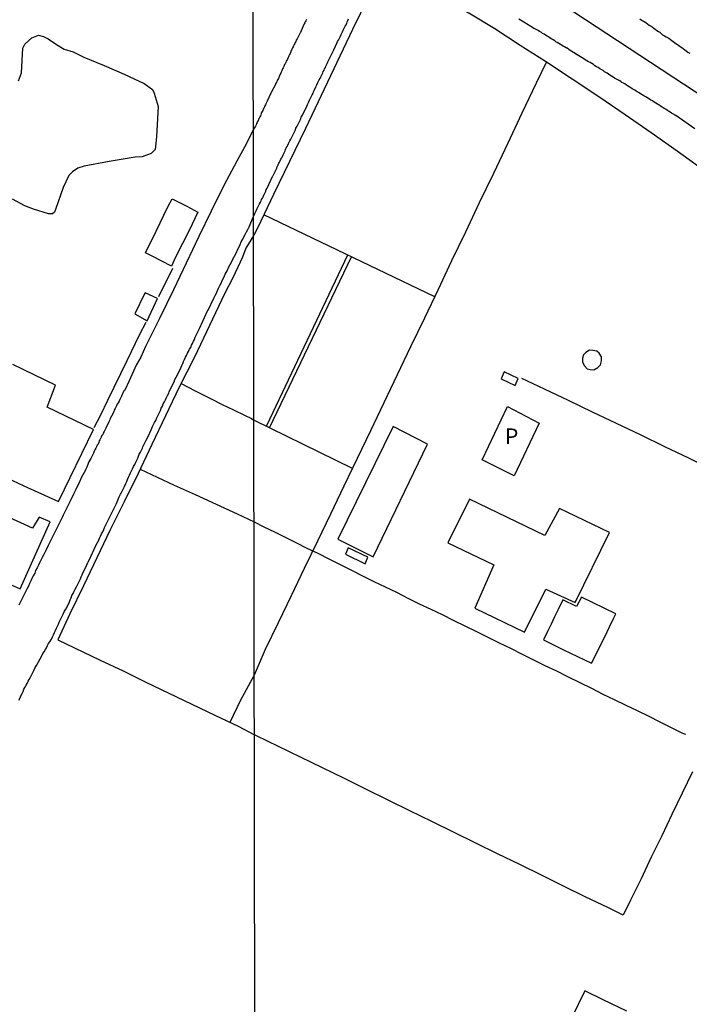
# Model space of a CAD drawing. Units: millimetres. Extents: x 180731 to 185589, y 1660422 to 1663343.
# Drawn here: x 182141 to 182248, y 1661849 to 1662006 of the extents above; entities that cross this region are included whole.
import ezdxf
from ezdxf.enums import TextEntityAlignment as Align

# ---------------------------------------------------------------- set-up
doc = ezdxf.new("R2010")
doc.units = ezdxf.units.MM
for name, color, linetype in [('V-EDIFICACAO', 2, 'Continuous'), ('V-EDIFICACAO_IDENTIFICADA', 6, 'Continuous'), ('V-EIXO_DE_LOGRADOURO', 3, 'Continuous'), ('V-LAGOA', 5, 'Continuous'), ('V-LOTE', 1, 'Continuous'), ('V-NOME_DOS_LOGRADOUROS', 7, 'Continuous'), ('V-QUADRA', 2, 'Continuous'), ('V-REFERENCIA', 44, 'Continuous'), ('V-TESTADA', 5, 'Continuous'), ('X-LIMITE_1000', 7, 'Continuous')]:
    doc.layers.add(name, color=color, linetype=linetype)
doc.styles.get("Standard").update_dxf_attribs({"font": 'romans.shx'})

msp = doc.modelspace()

# ---------------------------------------------------------------- linework, layer by layer
at = {"layer": 'V-EDIFICACAO'}
for points in [[(182231.6, 1661953.54), (182231.0313, 1661953.1981), (182230.65, 1661952.82), (182230.508, 1661952.266), (182230.48, 1661951.66), (182230.8265, 1661951.0461), (182231.27, 1661950.61), (182231.7442, 1661950.4854), (182232.29, 1661950.44), (182232.9197, 1661950.7885), (182233.37, 1661951.25), (182233.5188, 1661951.872), (182233.51, 1661952.51), (182233.1396, 1661953.0693), (182232.81, 1661953.38), (182232.1385, 1661953.5315), (182231.6, 1661953.54), (182231.6, 1661953.54)], [(182218.04, 1661950.09), (182217.53, 1661949), (182219.76, 1661947.96), (182220.25, 1661949.04), (182218.04, 1661950.09)], [(182214.52, 1661936.11), (182218.58, 1661944.59), (182223.59, 1661941.94), (182219.64, 1661933.56), (182214.52, 1661936.11)], [(182191.53, 1661923.49), (182197.17, 1661920.68), (182205.84, 1661938.57), (182200.35, 1661941.41), (182191.53, 1661923.49)], [(182212.5, 1661929.82), (182209.06, 1661922.88), (182216.36, 1661919.4), (182216.36, 1661919.4), (182213.35, 1661912.51), (182221.28, 1661908.67), (182224.67, 1661915.53), (182229.36, 1661913.37), (182234.79, 1661924.51), (182226.82, 1661928.37), (182224.52, 1661924.06), (182212.5, 1661929.82)], [(182193.2, 1661922.08), (182192.77, 1661921.09), (182195.91, 1661919.57), (182196.31, 1661920.59), (182193.2, 1661922.08)], [(182227.38, 1661913.81), (182226.65, 1661912.26), (182226.07, 1661911.09), (182225.49, 1661909.94), (182224.93, 1661908.78), (182224.28, 1661907.45), (182225.35, 1661906.93), (182227.49, 1661905.88), (182231.92, 1661903.73), (182232.67, 1661905.17), (182233.38, 1661906.61), (182234.11, 1661908.05), (182234.78, 1661909.54), (182235.5, 1661910.96), (182235.8, 1661911.59), (182230.35, 1661914.26), (182229.55, 1661912.75), (182227.38, 1661913.81)]]:
    msp.add_lwpolyline(points, close=True, dxfattribs=at)
at = {"layer": 'V-EDIFICACAO_IDENTIFICADA'}
for points in [[(182165.15, 1661977.63), (182167.52, 1661976.5), (182169.24, 1661975.53), (182167.91, 1661972.73), (182165.7, 1661968.36), (182165.08, 1661966.95), (182161.97, 1661968.5), (182160.94, 1661969.05), (182162.64, 1661972.51), (182164.5, 1661976.37), (182165.15, 1661977.63)], [(182160.77, 1661962.54), (182159.21, 1661959.33), (182161.19, 1661958.24), (182162.82, 1661961.8), (182160.86, 1661962.68), (182160.77, 1661962.54)]]:
    msp.add_lwpolyline(points, close=True, dxfattribs=at)
for points in [[(182137.95, 1661933.67), (182141.58, 1661931.96), (182147.07, 1661929.48), (182147.07, 1661929.48), (182147.07, 1661929.48), (182152.65, 1661940.93), (182152.65, 1661940.93), (182152.65, 1661940.93), (182145.25, 1661944.48), (182146.59, 1661947.97), (182146.59, 1661947.97), (182139.83, 1661951.26)], [(182136.64, 1661917.5), (182140.97, 1661915.57), (182140.97, 1661915.57), (182140.97, 1661915.57), (182145.74, 1661926.21), (182143.99, 1661926.98), (182142.96, 1661925.22), (182133.68, 1661929.39)]]:
    msp.add_lwpolyline(points, dxfattribs=at)
at = {"layer": 'V-EIXO_DE_LOGRADOURO'}
msp.add_lwpolyline([(182459.03, 1661533.02), (182439.97, 1661588.27), (182420.37, 1661642.39), (182401.05, 1661696.51), (182382, 1661750.63), (182362.95, 1661804.75), (182343.9, 1661858.87), (182333.29, 1661890.42), (182308.74, 1661934.46), (182282.67, 1661968.47), (182264.43, 1661983.43), (182253.55, 1661991.32), (182227.42, 1662008.46), (182195.85, 1662027.77)], dxfattribs=at)
at = {"layer": 'V-LAGOA'}
msp.add_lwpolyline([(182140.7, 1661996.41), (182141.17, 1661997.72), (182141.37, 1662001.65), (182141.71, 1662002.26), (182142.81, 1662003.26), (182143.87, 1662003.7), (182144.71, 1662003.5), (182145.45, 1662003.14), (182146.74, 1662002.2), (182147.98, 1662001.48), (182149.4, 1662001.04), (182151.12, 1662000.18), (182154.37, 1661998.88), (182157.55, 1661997.5), (182160.71, 1661996.03), (182162.02, 1661995.04), (182162.33, 1661994.45), (182162.92, 1661992.37), (182162.67, 1661987.51), (182162.49, 1661985.49), (182161.81, 1661984.86), (182160.37, 1661984.34), (182159.26, 1661984.29), (182155.13, 1661983.61), (182151.16, 1661982.86), (182150.14, 1661982.53), (182149.31, 1661981.94), (182148.72, 1661981.35), (182147.84, 1661979.44), (182146.6, 1661975.94), (182146.44, 1661975.52), (182146.1, 1661975.25), (182145.47, 1661975.25), (182143.12, 1661976.02), (182141.72, 1661976.56), (182139.74, 1661977.59)], dxfattribs=at)
at = {"layer": 'V-LOTE'}
for points in [[(182198.71, 1662014.65), (182196.4, 1662009.76), (182193.88, 1662004.62), (182191.39, 1661999.36), (182188.9, 1661994.1), (182186.41, 1661988.84), (182183.87, 1661983.58), (182181.33, 1661978.32), (182178.79, 1661973.06), (182178.15, 1661971.85)], [(182274.13, 1661961.05), (182269.82, 1661965.47), (182265.97, 1661969.02), (182261.98, 1661972.49), (182257.93, 1661975.87), (182253.8, 1661979.05), (182249.75, 1661982.23), (182245.56, 1661985.26), (182241.43, 1661988.18), (182237.27, 1661991.04), (182233.08, 1661993.87), (182228.86, 1661996.7), (182224.61, 1661999.5), (182220.56, 1662002.07), (182216.54, 1662004.73), (182212.38, 1662007.19), (182208.22, 1662009.56), (182204.03, 1662011.84), (182199.87, 1662014.04), (182198.71, 1662014.65)], [(182223.17, 1661996.1), (182224.75, 1661999.41)], [(182178.26, 1661901.88), (182180.05, 1661905.97), (182182.1, 1661910.21), (182184.18, 1661914.53), (182186.26, 1661918.85), (182188.34, 1661923.19), (182190.45, 1661927.53), (182192.56, 1661931.95), (182194.67, 1661936.37), (182196.8, 1661940.79), (182198.93, 1661945.21), (182201.06, 1661949.66), (182203.19, 1661954.16), (182205.4, 1661958.69), (182207.56, 1661963.25), (182209.69, 1661967.81), (182211.93, 1661972.37), (182214.12, 1661977.06), (182216.36, 1661981.75), (182218.65, 1661986.54), (182220.89, 1661991.33), (182223.18, 1661996.12)], [(182206.98, 1661962.03), (182179.78, 1661975.11)], [(182178.15, 1661971.85), (182176.92, 1661969.79), (182176.36, 1661968.38), (182174.81, 1661965.07), (182173.51, 1661962.53), (182171.11, 1661957.5), (182168.71, 1661952.47), (182166.31, 1661947.68), (182164.11, 1661943.09), (182161.94, 1661938.52), (182159.77, 1661933.95), (182157.53, 1661929.44), (182155.31, 1661924.95), (182153.2, 1661920.49), (182151.05, 1661916.03), (182148.9, 1661911.57), (182146.95, 1661907.47)], [(182193.11, 1661968.7), (182180.17, 1661941.49)], [(182180.69, 1661941.17), (182193.71, 1661968.41)], [(182163.03, 1661962.09), (182165.27, 1661966.59)], [(182152.73, 1661941.23), (182153.8, 1661943.25), (182154.91, 1661945.61), (182158, 1661951.92), (182160.02, 1661956.1), (182161.01, 1661958.02)], [(182220.79, 1661949.12), (182224.39, 1661947.4), (182228.22, 1661945.58), (182232.05, 1661943.76), (182235.88, 1661941.94), (182239.71, 1661940.12), (182243.54, 1661938.22), (182247.37, 1661936.4), (182251.17, 1661934.58), (182254.97, 1661932.76), (182258.77, 1661930.94), (182259.51, 1661930.65)], [(182166.59, 1661948.23), (182168.86, 1661947.06), (182169.59, 1661946.74), (182171.37, 1661945.83), (182173.15, 1661944.92), (182174.92, 1661944.07), (182176.69, 1661943.22), (182177.8, 1661942.69), (182178.19, 1661942.4)], [(182193.88, 1661934.71), (182178.19, 1661942.4)], [(182160.1, 1661934.64), (182165.48, 1661932.05), (182168.84, 1661930.56), (182172.2, 1661929.03), (182175.54, 1661927.48), (182178.22, 1661926.21)], [(182178.22, 1661926.21), (182179.77, 1661925.41), (182181.47, 1661924.63), (182183.17, 1661923.79), (182184.87, 1661922.92), (182186.59, 1661922.05), (182188.37, 1661921.22), (182190.14, 1661920.32), (182191.92, 1661919.42), (182193.7, 1661918.52), (182195.48, 1661917.62), (182197.27, 1661916.75), (182199.08, 1661915.88), (182200.89, 1661915.01), (182202.7, 1661914.09), (182204.51, 1661913.18), (182206.33, 1661912.35), (182208.15, 1661911.48), (182209.93, 1661910.56), (182211.78, 1661909.68), (182213.6, 1661908.77), (182215.42, 1661907.86), (182217.24, 1661906.98), (182219.06, 1661906.1), (182220.88, 1661905.19), (182222.7, 1661904.28), (182224.52, 1661903.37), (182226.38, 1661902.5), (182228.23, 1661901.58), (182230.08, 1661900.66), (182231.91, 1661899.74), (182233.74, 1661898.82), (182235.57, 1661897.94), (182237.4, 1661897.06), (182239.23, 1661896.18), (182241.06, 1661895.3), (182242.84, 1661894.39), (182244.62, 1661893.48), (182246.4, 1661892.57), (182246.88, 1661892.41)], [(182146.95, 1661907.47), (182153.71, 1661904.23), (182157.39, 1661902.5), (182161, 1661900.73), (182164.65, 1661898.98), (182168.3, 1661897.23), (182171.98, 1661895.48), (182175.66, 1661893.73), (182178.28, 1661892.35)], [(182174.4, 1661894.33), (182176.04, 1661897.78), (182178.26, 1661901.88)], [(182178.61, 1661892.19), (182178.28, 1661892.35)], [(182248.04, 1661886.43), (182246.38, 1661883.03), (182244.75, 1661879.63), (182243.12, 1661876.23), (182241.46, 1661872.83), (182239.83, 1661869.43), (182238.17, 1661866.03), (182236.99, 1661863.63), (182234.54, 1661864.82), (182231.06, 1661866.51), (182227.58, 1661868.2), (182224.1, 1661869.96), (182220.52, 1661871.67), (182216.97, 1661873.38), (182213.52, 1661875.09), (182210.07, 1661876.8), (182206.54, 1661878.51), (182203.01, 1661880.22), (182199.56, 1661881.93), (182196.11, 1661883.64), (182192.61, 1661885.35), (182189.11, 1661887.06), (182185.61, 1661888.77), (182182.11, 1661890.48), (182178.61, 1661892.19)], [(182237.58, 1661848.33), (182233.78, 1661850.15), (182230.9, 1661851.6), (182228.79, 1661847.33)]]:
    msp.add_lwpolyline(points, dxfattribs=at)
at = {"layer": 'V-QUADRA'}
for points in [[(182248.38, 1661988.77), (182245.34, 1661990.9), (182245.32, 1661990.91), (182245.25, 1661990.95), (182245.19, 1661990.97), (182245.08, 1661991.07), (182244.91, 1661991.18), (182244.66, 1661991.31), (182244.44, 1661991.46), (182244.19, 1661991.61), (182244.03, 1661991.72), (182243.8, 1661991.87), (182243.63, 1661991.97), (182243.37, 1661992.12), (182243.18, 1661992.25), (182242.9, 1661992.42), (182242.65, 1661992.61), (182242.45, 1661992.72), (182242.2, 1661992.89), (182241.94, 1661993.06), (182241.64, 1661993.23), (182241.38, 1661993.38), (182241.15, 1661993.53), (182240.89, 1661993.68), (182240.68, 1661993.83), (182240.47, 1661993.92), (182240.27, 1661994.05), (182240.02, 1661994.2), (182239.76, 1661994.35), (182239.5, 1661994.52), (182239.23, 1661994.69), (182239.07, 1661994.8), (182238.84, 1661994.92), (182238.63, 1661995.07), (182238.41, 1661995.18), (182238.22, 1661995.31), (182237.94, 1661995.48), (182237.69, 1661995.63), (182237.49, 1661995.76), (182237.22, 1661995.93), (182237.02, 1661996.04), (182236.79, 1661996.18), (182236.6, 1661996.31), (182236.34, 1661996.48), (182236.02, 1661996.63), (182235.82, 1661996.76), (182235.59, 1661996.87), (182235.4, 1661997), (182235.14, 1661997.19), (182234.88, 1661997.36), (182234.65, 1661997.49), (182234.44, 1661997.64), (182234.24, 1661997.74), (182234.01, 1661997.89), (182233.77, 1661998.07), (182233.5, 1661998.21), (182233.26, 1661998.36), (182232.98, 1661998.54), (182232.75, 1661998.68), (182232.49, 1661998.83), (182232.23, 1661999.01), (182231.98, 1661999.18), (182231.7, 1661999.33), (182231.46, 1661999.45), (182231.21, 1661999.6), (182230.95, 1661999.78), (182230.69, 1661999.92), (182230.44, 1662000.07), (182230.18, 1662000.25), (182229.9, 1662000.42), (182229.67, 1662000.59), (182229.39, 1662000.74), (182229.18, 1662000.89), (182228.98, 1662001), (182228.98, 1662001), (182228.75, 1662001.14), (182228.54, 1662001.27), (182228.32, 1662001.42), (182228.07, 1662001.61), (182228.06, 1662001.61), (182228, 1662001.64), (182227.94, 1662001.68), (182227.89, 1662001.7), (182227.64, 1662001.83), (182227.44, 1662001.96), (182227.17, 1662002.13), (182226.99, 1662002.21), (182226.76, 1662002.38), (182226.48, 1662002.53), (182226.27, 1662002.66), (182226.08, 1662002.79), (182225.84, 1662002.94), (182225.61, 1662003.09), (182225.35, 1662003.24), (182225.07, 1662003.43), (182224.88, 1662003.54), (182224.6, 1662003.71), (182224.41, 1662003.84), (182224.13, 1662003.99), (182223.96, 1662004.12), (182223.66, 1662004.29), (182223.43, 1662004.44), (182223.15, 1662004.59), (182222.94, 1662004.69), (182222.76, 1662004.78), (182222.53, 1662004.93), (182222.27, 1662005.08), (182221.99, 1662005.25), (182221.84, 1662005.36), (182221.61, 1662005.48), (182221.44, 1662005.59), (182221.16, 1662005.76), (182220.9, 1662005.93), (182220.65, 1662006.1), (182220.39, 1662006.27)], [(182239.65, 1662006.3), (182239.87, 1662006.12), (182240.12, 1662006), (182240.34, 1662005.87), (182240.59, 1662005.7), (182240.83, 1662005.53), (182241.1, 1662005.31), (182241.41, 1662005.12), (182241.62, 1662005.01), (182241.88, 1662004.8), (182242.07, 1662004.65), (182242.32, 1662004.46), (182242.6, 1662004.29), (182242.82, 1662004.16), (182243.05, 1662003.97), (182243.26, 1662003.77), (182243.54, 1662003.6), (182243.54, 1662003.6), (182243.8, 1662003.43), (182244.01, 1662003.32), (182244.23, 1662003.2), (182244.49, 1662003.03), (182244.7, 1662002.85), (182244.96, 1662002.68), (182245.17, 1662002.55), (182245.38, 1662002.38), (182245.64, 1662002.21), (182245.85, 1662002.04), (182246.07, 1662001.91), (182246.32, 1662001.72), (182246.54, 1662001.57), (182246.79, 1662001.38), (182247.03, 1662001.21), (182247.3, 1662001.02), (182247.61, 1662000.82)]]:
    msp.add_lwpolyline(points, dxfattribs=at)
at = {"layer": 'V-REFERENCIA'}
for points in [[(182186.56, 1662006.21), (182186.44, 1662006), (182186.35, 1662005.83), (182186.27, 1662005.66), (182186.18, 1662005.49), (182186.14, 1662005.42), (182185.69, 1662004.38), (182185.58, 1662004.12), (182185.54, 1662004.05), (182185.07, 1662003.14), (182184.94, 1662002.88), (182184.85, 1662002.71), (182184.77, 1662002.54), (182184.68, 1662002.37), (182184.6, 1662002.2), (182184.51, 1662002.02), (182184.43, 1662001.85), (182184.32, 1662001.68), (182184.23, 1662001.47), (182184.15, 1662001.3), (182184.09, 1662001.13), (182184.02, 1662000.96), (182183.96, 1662000.78), (182183.85, 1662000.61), (182183.74, 1662000.4), (182183.68, 1662000.23), (182183.59, 1662000.06), (182183.51, 1661999.89), (182183.42, 1661999.72), (182183.42, 1661999.72), (182183.34, 1661999.54), (182183.25, 1661999.37), (182183.17, 1661999.16), (182183.08, 1661999.03), (182183.02, 1661998.86), (182182.93, 1661998.69), (182182.84, 1661998.52), (182182.76, 1661998.35), (182182.7, 1661998.18), (182182.61, 1661998.01), (182182.52, 1661997.83), (182182.48, 1661997.66), (182182.37, 1661997.49), (182182.31, 1661997.32), (182182.23, 1661997.15), (182182.14, 1661996.98), (182182.08, 1661996.81), (182181.97, 1661996.64), (182181.88, 1661996.47), (182181.82, 1661996.29), (182181.69, 1661996.08), (182181.63, 1661995.91), (182181.61, 1661995.84), (182180.96, 1661994.6), (182180.88, 1661994.48), (182180.32, 1661993.22), (182180.19, 1661992.96), (182180.11, 1661992.79), (182180.02, 1661992.62), (182179.94, 1661992.45), (182179.85, 1661992.28), (182179.77, 1661992.1), (182179.68, 1661991.93), (182179.6, 1661991.72), (182179.51, 1661991.55), (182179.42, 1661991.38), (182179.34, 1661991.21), (182179.28, 1661991.04), (182179.21, 1661990.86), (182179.12, 1661990.69), (182179.02, 1661990.48), (182178.93, 1661990.31), (182178.85, 1661990.14), (182178.78, 1661989.97), (182178.7, 1661989.8), (182178.61, 1661989.62), (182178.53, 1661989.45), (182178.42, 1661989.24), (182178.31, 1661989.07), (182178.12, 1661988.73), (182177.03, 1661986.45), (182175.48, 1661983.67), (182173.4, 1661979.75), (182171.38, 1661975.7), (182169.43, 1661971.65), (182167.41, 1661967.42), (182165.39, 1661963.17), (182163.13, 1661958.6), (182162.4, 1661957.12), (182161.66, 1661955.62), (182160.92, 1661954.12), (182160.16, 1661952.44), (182159.45, 1661951.19), (182158.35, 1661948.69), (182157.61, 1661947.2), (182157.55, 1661947.12), (182157.46, 1661947.1), (182157.42, 1661946.99), (182157.31, 1661946.74), (182157.2, 1661946.52), (182157.1, 1661946.23), (182156.99, 1661946.01), (182156.86, 1661945.73), (182156.71, 1661945.46), (182156.59, 1661945.18), (182156.43, 1661944.94), (182156.29, 1661944.69), (182156.2, 1661944.48), (182156.09, 1661944.28), (182155.96, 1661944.01), (182155.9, 1661943.79), (182155.88, 1661943.73), (182155.49, 1661943.04), (182155.32, 1661942.68), (182155.26, 1661942.47), (182155.15, 1661942.27), (182155.07, 1661942.15), (182154.62, 1661941.16), (182154.43, 1661940.8), (182154.32, 1661940.61), (182154.21, 1661940.37), (182154.11, 1661940.16), (182154, 1661939.97), (182153.89, 1661939.73), (182153.77, 1661939.52), (182153.68, 1661939.3), (182153.57, 1661939.11), (182153.47, 1661938.88), (182153.38, 1661938.62), (182153.25, 1661938.41), (182153.13, 1661938.15), (182153.02, 1661937.96), (182152.93, 1661937.79), (182152.82, 1661937.57), (182152.72, 1661937.34), (182152.63, 1661937.17), (182152.53, 1661936.96), (182152.42, 1661936.74), (182152.31, 1661936.53), (182152.21, 1661936.29), (182152.08, 1661936.06), (182151.93, 1661935.78), (182151.82, 1661935.52), (182151.57, 1661934.95), (182151.39, 1661934.52), (182151.35, 1661934.46), (182150.75, 1661933.32), (182150.45, 1661932.69), (182150.41, 1661932.62), (182149.82, 1661931.36), (182149.49, 1661930.72), (182149.32, 1661930.29), (182149.09, 1661929.87), (182148.87, 1661929.44), (182148.68, 1661929.01), (182148.47, 1661928.59), (182148.23, 1661928.16), (182148.04, 1661927.73), (182147.83, 1661927.3), (182147.66, 1661926.92), (182147.42, 1661926.49), (182147.21, 1661926.07), (182147, 1661925.64), (182146.82, 1661925.21), (182146.76, 1661925.1), (182146.19, 1661923.93), (182145.97, 1661923.52), (182145.44, 1661922.45), (182145.12, 1661921.79), (182144.88, 1661921.37), (182144.67, 1661920.94), (182144.46, 1661920.56), (182144.26, 1661920.13), (182144.07, 1661919.7), (182143.88, 1661919.32), (182143.66, 1661918.89), (182143.43, 1661918.46), (182143.3, 1661918.08), (182143.05, 1661917.65), (182142.81, 1661917.22), (182142.81, 1661917.22), (182142.66, 1661916.84), (182142.47, 1661916.41), (182142.28, 1661915.98), (182142.11, 1661915.62), (182141.64, 1661914.75), (182141.38, 1661914.25), (182140.76, 1661912.99)], [(182140.78, 1661897.87), (182140.97, 1661898.22), (182141.1, 1661898.56), (182141.29, 1661898.9), (182141.46, 1661899.24), (182141.57, 1661899.58), (182141.74, 1661899.88), (182141.91, 1661900.22), (182142.08, 1661900.52), (182142.23, 1661900.86), (182142.42, 1661901.16), (182142.6, 1661901.48), (182143.15, 1661902.55), (182143.38, 1661903.04), (182143.56, 1661903.36), (182144.13, 1661904.41), (182144.41, 1661904.92), (182144.6, 1661905.26), (182144.8, 1661905.56), (182144.99, 1661905.9), (182145.14, 1661906.2), (182145.35, 1661906.54), (182145.48, 1661906.84), (182145.71, 1661907.14), (182145.71, 1661907.14), (182145.95, 1661907.57), (182146.1, 1661907.91), (182146.27, 1661908.25), (182146.42, 1661908.6), (182146.61, 1661908.94), (182146.74, 1661909.28), (182146.93, 1661909.62), (182147.06, 1661909.92), (182147.19, 1661910.26), (182147.34, 1661910.56), (182147.38, 1661910.67), (182147.83, 1661911.52), (182148.04, 1661912.01), (182148.22, 1661912.33), (182148.75, 1661913.34), (182148.94, 1661913.81), (182149.09, 1661914.15), (182149.22, 1661914.49), (182149.41, 1661914.83), (182149.58, 1661915.17), (182149.73, 1661915.51), (182149.92, 1661915.86), (182150.09, 1661916.2), (182150.24, 1661916.54), (182150.41, 1661916.84), (182150.56, 1661917.18), (182150.71, 1661917.48), (182150.84, 1661917.82), (182150.97, 1661918.12), (182151.16, 1661918.46), (182151.29, 1661918.76), (182151.48, 1661919.1), (182151.61, 1661919.4), (182151.76, 1661919.74), (182151.78, 1661919.81), (182152.29, 1661920.81), (182152.5, 1661921.32), (182152.53, 1661921.39), (182153.04, 1661922.45), (182153.3, 1661922.95), (182153.47, 1661923.29), (182153.62, 1661923.63), (182153.77, 1661923.97), (182153.94, 1661924.31), (182154.13, 1661924.66), (182154.28, 1661925), (182154.41, 1661925.34), (182154.56, 1661925.64), (182154.73, 1661925.98), (182154.85, 1661926.28), (182155.05, 1661926.62), (182155.2, 1661926.92), (182155.37, 1661927.26), (182155.49, 1661927.56), (182155.65, 1661927.9), (182155.82, 1661928.2), (182155.99, 1661928.54), (182156.14, 1661928.84), (182156.31, 1661929.16), (182156.73, 1661930.21), (182156.95, 1661930.61), (182157.03, 1661930.78), (182157.57, 1661931.87), (182157.78, 1661932.34), (182157.93, 1661932.64), (182158.04, 1661932.99), (182158.21, 1661933.33), (182158.36, 1661933.67), (182158.55, 1661934.01), (182158.7, 1661934.35), (182158.87, 1661934.69), (182159.04, 1661935.04), (182159.21, 1661935.38), (182159.38, 1661935.72), (182159.55, 1661936.06), (182159.7, 1661936.36), (182159.81, 1661936.7), (182159.94, 1661937), (182160.11, 1661937.34), (182160.3, 1661937.64), (182160.43, 1661937.98), (182160.52, 1661938.17), (182161.05, 1661939.22), (182161.37, 1661939.84), (182161.82, 1661940.89), (182162.05, 1661941.4), (182162.22, 1661941.74), (182162.37, 1661942.04), (182162.57, 1661942.38), (182162.69, 1661942.68), (182162.86, 1661943.02), (182163.01, 1661943.32), (182163.16, 1661943.66), (182163.31, 1661943.96), (182163.44, 1661944.31), (182163.61, 1661944.65), (182163.76, 1661944.99), (182163.93, 1661945.33), (182164.12, 1661945.67), (182164.27, 1661946.01), (182164.27, 1661946.01), (182164.45, 1661946.36), (182164.62, 1661946.7), (182164.72, 1661946.93), (182165.23, 1661948.06), (182165.49, 1661948.53), (182165.62, 1661948.88), (182165.79, 1661949.24), (182166.32, 1661950.26), (182166.56, 1661950.76), (182166.71, 1661951.1), (182166.88, 1661951.44), (182166.99, 1661951.78), (182167.14, 1661952.08), (182167.31, 1661952.42), (182167.46, 1661952.72), (182167.63, 1661953.06), (182167.75, 1661953.36), (182167.95, 1661953.7), (182168.12, 1661954), (182168.27, 1661954.34), (182168.4, 1661954.64), (182168.59, 1661954.98), (182168.71, 1661955.28), (182168.86, 1661955.62), (182168.99, 1661955.92), (182169.06, 1661956.07), (182169.53, 1661957.03), (182169.76, 1661957.5), (182169.84, 1661957.68), (182170.82, 1661959.81), (182170.87, 1661959.85), (182170.96, 1661960.02), (182171, 1661960.13), (182171.07, 1661960.28), (182171.26, 1661960.67), (182171.45, 1661961.09), (182171.64, 1661961.48), (182171.83, 1661961.86), (182172.03, 1661962.25), (182172.22, 1661962.63), (182172.37, 1661963.06), (182172.56, 1661963.44), (182172.75, 1661963.83), (182172.95, 1661964.25), (182173.14, 1661964.64), (182173.33, 1661965.02), (182173.52, 1661965.41), (182173.63, 1661965.64), (182173.93, 1661966.18), (182174.21, 1661966.82), (182174.4, 1661967.2), (182174.61, 1661967.59), (182174.78, 1661967.95), (182175.34, 1661969.01), (182175.64, 1661969.64), (182175.83, 1661970.02), (182175.98, 1661970.4), (182176.17, 1661970.79), (182176.43, 1661971.22), (182176.6, 1661971.6), (182176.81, 1661971.98), (182177, 1661972.37), (182177.2, 1661972.75), (182177.43, 1661973.18), (182178.14, 1661974.82), (182178.36, 1661975.3), (182178.44, 1661975.51), (182178.53, 1661975.73), (182178.65, 1661975.98), (182178.76, 1661976.2), (182178.87, 1661976.41), (182178.97, 1661976.63), (182179.08, 1661976.84), (182179.21, 1661977.1), (182179.34, 1661977.31), (182179.42, 1661977.52), (182179.55, 1661977.78), (182179.66, 1661977.99), (182179.77, 1661978.21), (182179.89, 1661978.46), (182179.98, 1661978.68), (182180.07, 1661978.89), (182180.15, 1661979.11), (182180.28, 1661979.32), (182180.39, 1661979.58), (182180.56, 1661979.92), (182181.16, 1661981.18), (182181.2, 1661981.24), (182181.37, 1661981.59), (182181.82, 1661982.55), (182181.86, 1661982.61), (182181.95, 1661982.83), (182182.03, 1661983.04), (182182.16, 1661983.3), (182182.27, 1661983.51), (182182.35, 1661983.72), (182182.5, 1661983.98), (182182.61, 1661984.19), (182182.72, 1661984.41), (182182.84, 1661984.66), (182182.95, 1661984.88), (182183.06, 1661985.09), (182183.17, 1661985.31), (182183.23, 1661985.52), (182183.34, 1661985.78), (182183.46, 1661985.99), (182183.57, 1661986.2), (182183.7, 1661986.46), (182183.79, 1661986.67), (182183.89, 1661986.89), (182184.04, 1661987.14), (182184.15, 1661987.36), (182184.28, 1661987.57), (182184.36, 1661987.79), (182184.49, 1661988), (182184.6, 1661988.21), (182184.68, 1661988.43), (182184.79, 1661988.64), (182184.88, 1661988.9), (182185.05, 1661989.24), (182185.05, 1661989.24), (182185.58, 1661990.29), (182185.65, 1661990.44), (182185.73, 1661990.65), (182185.92, 1661990.99), (182186.59, 1661992.38), (182186.61, 1661992.4), (182186.71, 1661992.66), (182186.82, 1661992.87), (182186.91, 1661993.09), (182187.04, 1661993.34), (182187.14, 1661993.56), (182187.27, 1661993.77), (182187.36, 1661993.99), (182187.48, 1661994.2), (182187.61, 1661994.46), (182187.7, 1661994.67), (182187.78, 1661994.88), (182187.91, 1661995.14), (182188.04, 1661995.35), (182188.1, 1661995.57), (182188.21, 1661995.82), (182188.38, 1661996.14), (182188.49, 1661996.38), (182188.6, 1661996.59), (182188.72, 1661996.81), (182188.85, 1661997.06), (182188.96, 1661997.28), (182189.04, 1661997.49), (182189.15, 1661997.71), (182189.24, 1661997.92), (182189.37, 1661998.13), (182189.45, 1661998.35), (182189.56, 1661998.56), (182189.66, 1661998.77), (182189.73, 1661998.99), (182189.84, 1661999.2), (182189.96, 1661999.46), (182190.11, 1661999.8), (182190.63, 1662000.85), (182190.73, 1662001.04), (182190.9, 1662001.34), (182191.44, 1662002.51), (182191.52, 1662002.67), (182191.63, 1662002.88), (182191.76, 1662003.14), (182191.85, 1662003.35), (182191.95, 1662003.56), (182192.08, 1662003.82), (182192.17, 1662004.03), (182192.27, 1662004.25), (182192.4, 1662004.5), (182192.53, 1662004.72), (182192.61, 1662004.93), (182192.74, 1662005.15), (182192.85, 1662005.36), (182192.96, 1662005.62), (182193.02, 1662005.83), (182193.13, 1662006.04), (182193.26, 1662006.3)]]:
    msp.add_lwpolyline(points, dxfattribs=at)
at = {"layer": 'V-TESTADA'}
for points in [[(182198.71, 1662014.65), (182196.4, 1662009.76), (182193.88, 1662004.62), (182191.39, 1661999.36), (182188.9, 1661994.1), (182186.41, 1661988.84), (182183.87, 1661983.58), (182181.33, 1661978.32), (182178.79, 1661973.06), (182178.15, 1661971.85)], [(182274.13, 1661961.05), (182269.82, 1661965.47), (182265.97, 1661969.02), (182261.98, 1661972.49), (182257.93, 1661975.87), (182253.8, 1661979.05), (182249.75, 1661982.23), (182245.56, 1661985.26), (182241.43, 1661988.18), (182237.27, 1661991.04), (182233.08, 1661993.87), (182228.86, 1661996.7), (182224.61, 1661999.5), (182220.56, 1662002.07), (182216.54, 1662004.73), (182212.38, 1662007.19), (182208.22, 1662009.56), (182204.03, 1662011.84), (182199.87, 1662014.04), (182198.71, 1662014.65)], [(182178.15, 1661971.85), (182176.92, 1661969.79), (182176.36, 1661968.38), (182174.81, 1661965.07), (182173.51, 1661962.53), (182171.11, 1661957.5), (182168.71, 1661952.47), (182166.31, 1661947.68), (182164.11, 1661943.09), (182161.94, 1661938.52), (182159.77, 1661933.95), (182157.53, 1661929.44), (182155.31, 1661924.95), (182153.2, 1661920.49), (182151.05, 1661916.03), (182148.9, 1661911.57), (182146.95, 1661907.47)], [(182163.03, 1661962.09), (182165.27, 1661966.59)], [(182152.73, 1661941.23), (182153.8, 1661943.25), (182154.91, 1661945.61), (182158, 1661951.92), (182160.02, 1661956.1), (182161.01, 1661958.02)]]:
    msp.add_lwpolyline(points, dxfattribs=at)
at = {"layer": 'X-LIMITE_1000'}
msp.add_line((182180.658, 1660423.926), (182176.164, 1663195.366), dxfattribs=at)

# ---------------------------------------------------------------- texts
at = {"layer": 'V-NOME_DOS_LOGRADOUROS'}
msp.add_text('P', height=2.5, dxfattribs=at).set_placement((182218.13, 1661937.82), align=Align.BOTTOM_LEFT)

doc.saveas('drawing.dxf')
